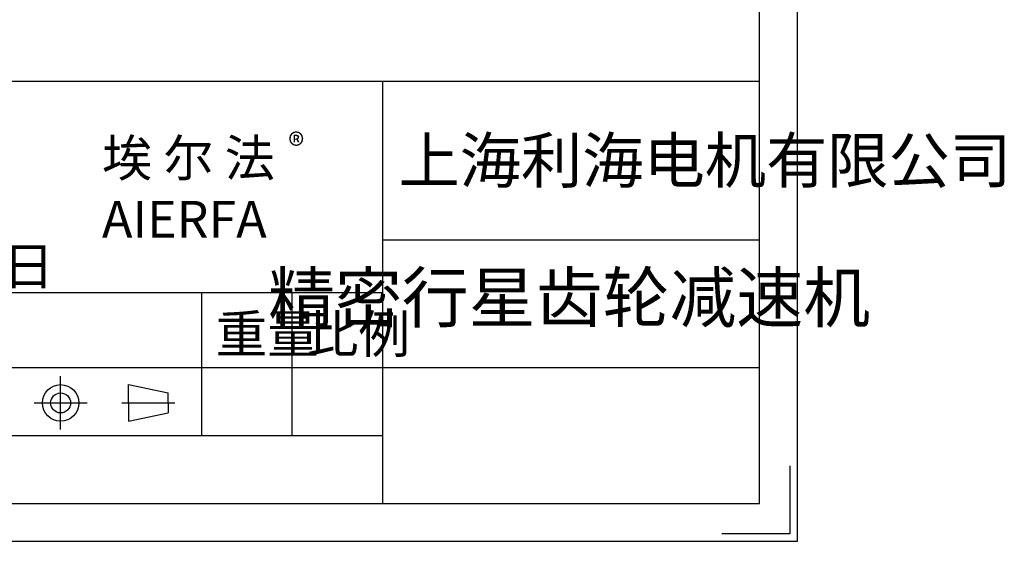
# Model space of a CAD drawing. Units: millimetres. Extents: x 8960 to 9786, y -599 to -50.
# Drawn here: x 9545 to 9786, y -599 to -471 of the extents above; entities that cross this region are included whole.
import ezdxf

# ---------------------------------------------------------------- set-up
doc = ezdxf.new("R2010")
doc.units = ezdxf.units.MM
doc.layers.add('尺寸线', color=7, linetype='Continuous', lineweight=25)
doc.layers.add('标注线', color=7, linetype='Continuous')
doc.styles.add('工程字', font='gbenor.shx', dxfattribs={"bigfont": 'gbcbig.shx'})
doc.styles.add('样式 1', font='msyh.ttf', dxfattribs={"height": 4.5})

msp = doc.modelspace()

# ---------------------------------------------------------------- linework, layer by layer
at = {"color": 0}
for p, q in [((9634.2082, -486.2573), (9634.2082, -589.7071)), ((9634.2082, -525.051), (9726.5741, -525.051)), ((9394.0569, -537.9822), (9634.2082, -537.9822)), ((9589.8726, -537.9822), (9589.8726, -573.0813)), ((9612.0404, -537.9822), (9612.0404, -573.0813)), ((9726.5741, -556.4554), (9541.8423, -556.4554)), ((9634.2082, -573.0813), (9541.8423, -573.0813))]:
    msp.add_line(p, q, dxfattribs=at)
for points in [[(8959.9371, -598.9437), (9735.8107, -598.9437), (9735.8107, -50.2902), (8959.9371, -50.2902)], [(9006.1201, -589.7071), (9726.5741, -589.7071), (9726.5741, -59.5268), (9006.1201, -59.5268)]]:
    msp.add_lwpolyline(points, close=True, dxfattribs=at)
msp.add_lwpolyline([(9726.5741, -486.2573), (9394.0569, -486.2573), (9394.0569, -589.7071), (9726.5741, -589.7071), (9726.5741, -486.2573)], dxfattribs=at)
at = {"color": 0, "flags": 128}
msp.add_lwpolyline([(9733.9634, -580.4705), (9733.9634, -597.0964), (9717.3376, -597.0964)], dxfattribs=at)
at = {"layer": '标注线', "color": 0}
for p, q in [((9555.3826, -571.5471), (9555.3826, -558.5231)), ((9572.0297, -565.0291), (9572.0297, -560.5521)), ((9572.0297, -560.5521), (9581.6908, -562.5871)), ((9581.6908, -565.0291), (9581.6908, -562.5871)), ((9548.8706, -565.0351), (9561.8946, -565.0351)), ((9570.4017, -565.0291), (9583.3188, -565.0291)), ((9572.0297, -565.0291), (9572.0297, -569.5061)), ((9581.6908, -565.0291), (9581.6908, -567.4711)), ((9572.0297, -569.5061), (9581.6908, -567.4711))]:
    msp.add_line(p, q, dxfattribs=at)
for radius in [4.477, 2.442]:
    msp.add_circle((9555.3826, -565.0351), radius, dxfattribs=at)

# ---------------------------------------------------------------- texts
at = {"color": 0, "style": '工程字'}
for s, p in [('年月日', (9515.9799, -536.1349)), ('重量', (9593.3655, -552.7608)), ('比例', (9615.7351, -552.7608))]:
    msp.add_text(s, height=9.23659, dxfattribs=at).set_placement(p)
at = {"layer": '尺寸线', "color": 7, "attachment_point": 1}
for s, insert, char_height, width, style in [('{\\H0.75x;\\C256;®}', (9611.1438, -499.0085), 8, 4.470916, '样式 1'), ('\\pt18;上海利海电机有限公司', (9638.1025, -500.1359), 11, 83.404793, '工程字'), ('{\\fMicrosoft YaHei|b1|i0|c134|p34;埃 尔 法^JAIERFA}', (9565.503, -500.5354), 9, 56.230859, '样式 1')]:
    msp.add_mtext(s, dxfattribs=dict(at, insert=insert, char_height=char_height, width=width, style=style))
at = {"layer": '标注线', "color": 0, "insert": (9679.9128, -540.788), "char_height": 12.00757, "attachment_point": 5, "style": '工程字'}
msp.add_mtext('精密行星齿轮减速机', dxfattribs=at)

doc.saveas('drawing.dxf')
